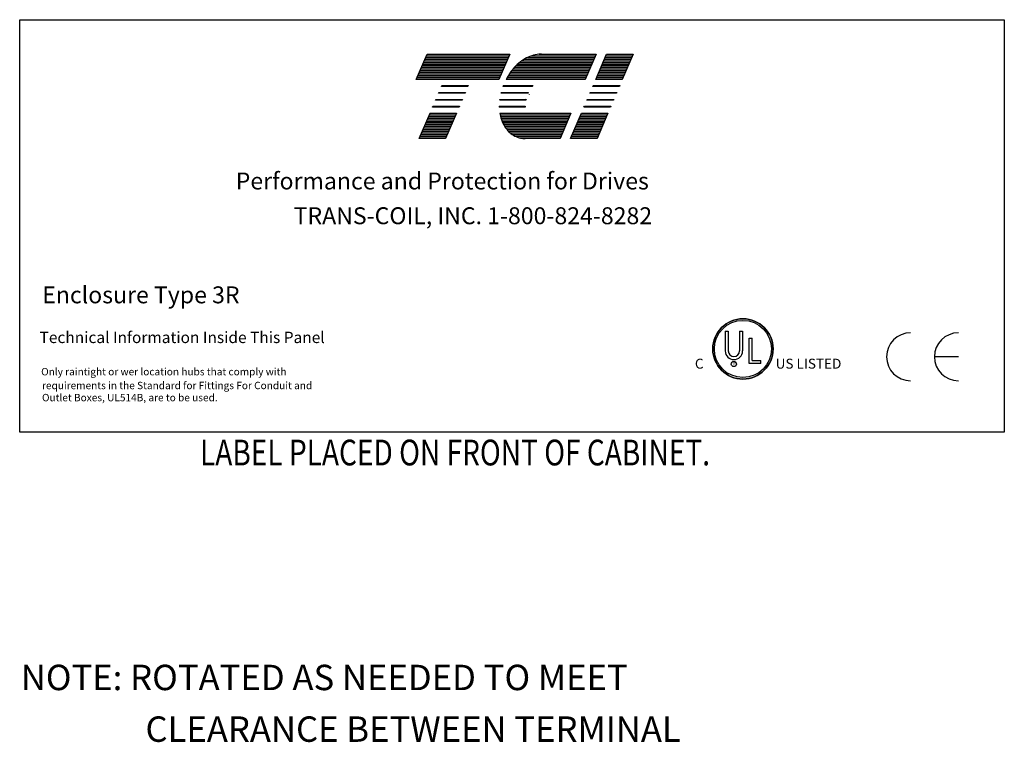
# Model space of a CAD drawing. Extents: x 38 to 185, y 28 to 119.
# Drawn here: x 70 to 107, y 82 to 109 of the extents above; entities that cross this region are included whole.
import ezdxf

# ---------------------------------------------------------------- set-up
doc = ezdxf.new("R2010")
doc.units = 0
doc.header["$LTSCALE"] = 0.5
doc.layers.get('0').update_dxf_attribs({"linetype": 'CONTINUOUS'})
for name, color, linetype in [('BORDER', 7, 'CONTINUOUS'), ('NOTE', 7, 'CONTINUOUS'), ('NOTES', 7, 'CONTINUOUS')]:
    doc.layers.add(name, color=color, linetype=linetype)
doc.styles.add('MASTER', font='romans.shx', dxfattribs={"width": 0.8})
doc.styles.add('STYLE1', font='swissi.ttf', dxfattribs={"width": 0.8})

msp = doc.modelspace()

# ---------------------------------------------------------------- linework, layer by layer
for p, q in [((85.19, 106.928), (85.601, 107.888)), ((85.601, 107.888), (88.716, 107.888)), ((88.716, 107.888), (88.304, 106.928)), ((89.901, 107.888), (91.965, 107.888)), ((91.965, 107.888), (91.553, 106.928)), ((91.945, 106.928), (92.356, 107.888)), ((92.356, 107.888), (93.357, 107.888)), ((93.357, 107.888), (92.946, 106.928)), ((88.304, 106.928), (85.19, 106.928)), ((91.553, 106.928), (88.57, 106.928)), ((92.946, 106.928), (91.945, 106.928)), ((86.026, 106.413), (86.039, 106.444)), ((87.026, 106.413), (86.026, 106.413)), ((86.039, 106.444), (87.04, 106.444)), ((86.136, 106.671), (86.15, 106.702)), ((87.137, 106.671), (86.136, 106.671)), ((86.15, 106.702), (87.15, 106.702)), ((87.04, 106.444), (87.026, 106.413)), ((87.15, 106.702), (87.137, 106.671)), ((89.4, 106.413), (88.376, 106.413)), ((88.384, 106.444), (89.415, 106.444)), ((89.555, 106.671), (88.455, 106.671)), ((88.467, 106.702), (89.58, 106.702)), ((91.724, 106.413), (91.738, 106.444)), ((92.725, 106.413), (91.724, 106.413)), ((91.738, 106.444), (92.738, 106.444)), ((91.835, 106.671), (91.848, 106.702)), ((92.835, 106.671), (91.835, 106.671)), ((91.848, 106.702), (92.849, 106.702)), ((92.738, 106.444), (92.725, 106.413)), ((92.849, 106.702), (92.835, 106.671)), ((85.915, 106.155), (85.929, 106.186)), ((86.916, 106.155), (85.915, 106.155)), ((85.929, 106.186), (86.929, 106.186)), ((86.929, 106.186), (86.916, 106.155)), ((89.314, 106.155), (88.33, 106.155)), ((88.334, 106.186), (89.322, 106.186)), ((91.614, 106.155), (91.627, 106.186)), ((92.614, 106.155), (91.614, 106.155)), ((91.627, 106.186), (92.628, 106.186)), ((92.628, 106.186), (92.614, 106.155)), ((85.297, 104.711), (85.708, 105.671)), ((85.708, 105.671), (86.708, 105.671)), ((85.805, 105.897), (85.818, 105.929)), ((86.805, 105.897), (85.805, 105.897)), ((85.818, 105.929), (86.819, 105.929)), ((86.708, 105.671), (86.297, 104.711)), ((86.819, 105.929), (86.805, 105.897)), ((88.316, 105.929), (89.288, 105.929)), ((89.29, 105.897), (88.317, 105.897)), ((88.338, 105.671), (91.014, 105.671)), ((91.014, 105.671), (90.603, 104.711)), ((90.995, 104.711), (91.406, 105.671)), ((91.406, 105.671), (92.407, 105.671)), ((91.503, 105.897), (91.517, 105.929)), ((92.504, 105.897), (91.503, 105.897)), ((91.517, 105.929), (92.517, 105.929)), ((92.407, 105.671), (91.995, 104.711)), ((92.517, 105.929), (92.504, 105.897)), ((86.297, 104.711), (85.297, 104.711)), ((90.603, 104.711), (89.294, 104.711)), ((91.995, 104.711), (90.995, 104.711)), ((96.82, 97.465), (96.82, 96.719)), ((96.934, 97.465), (96.934, 96.719)), ((97.355, 97.465), (97.355, 96.719)), ((97.47, 97.465), (97.47, 96.719)), ((97.723, 96.244), (97.723, 97.196)), ((97.838, 96.363), (97.838, 97.196)), ((97.838, 96.363), (98.153, 96.363)), ((98.153, 96.244), (98.153, 96.363)), ((105.593, 96.501), (104.691, 96.501)), ((98.153, 96.244), (97.723, 96.244))]:
    msp.add_line(p, q)
at = {"color": 0}
for p, q in [((85.599, 107.884), (88.714, 107.884)), ((89.813, 107.884), (91.963, 107.884)), ((92.355, 107.884), (93.355, 107.884)), ((85.441, 107.514), (88.555, 107.514)), ((85.467, 107.576), (88.582, 107.576)), ((85.494, 107.637), (88.608, 107.637)), ((85.52, 107.699), (88.635, 107.699)), ((85.546, 107.761), (88.661, 107.761)), ((85.573, 107.822), (88.687, 107.822)), ((89.016, 107.514), (91.804, 107.514)), ((89.09, 107.576), (91.831, 107.576)), ((89.172, 107.637), (91.857, 107.637)), ((89.267, 107.699), (91.883, 107.699)), ((89.38, 107.761), (91.91, 107.761)), ((89.53, 107.822), (91.936, 107.822)), ((92.196, 107.514), (93.197, 107.514)), ((92.223, 107.576), (93.223, 107.576)), ((92.249, 107.637), (93.249, 107.637)), ((92.275, 107.699), (93.276, 107.699)), ((92.302, 107.761), (93.302, 107.761)), ((92.328, 107.822), (93.329, 107.822)), ((85.282, 107.144), (88.397, 107.144)), ((85.309, 107.206), (88.423, 107.206)), ((85.335, 107.268), (88.45, 107.268)), ((85.361, 107.329), (88.476, 107.329)), ((85.388, 107.391), (88.503, 107.391)), ((85.414, 107.453), (88.529, 107.453)), ((88.699, 107.144), (91.646, 107.144)), ((88.742, 107.206), (91.672, 107.206)), ((88.788, 107.268), (91.699, 107.268)), ((88.838, 107.329), (91.725, 107.329)), ((88.891, 107.391), (91.751, 107.391)), ((88.951, 107.453), (91.778, 107.453)), ((92.038, 107.144), (93.038, 107.144)), ((92.064, 107.206), (93.065, 107.206)), ((92.091, 107.268), (93.091, 107.268)), ((92.117, 107.329), (93.117, 107.329)), ((92.143, 107.391), (93.144, 107.391)), ((92.17, 107.453), (93.17, 107.453)), ((85.203, 106.96), (88.318, 106.96)), ((85.229, 107.021), (88.344, 107.021)), ((85.256, 107.083), (88.371, 107.083)), ((88.587, 106.96), (91.567, 106.96)), ((88.621, 107.021), (91.593, 107.021)), ((88.659, 107.083), (91.619, 107.083)), ((91.959, 106.96), (92.959, 106.96)), ((91.985, 107.021), (92.985, 107.021)), ((92.011, 107.083), (93.012, 107.083)), ((85.706, 105.666), (86.706, 105.666)), ((88.338, 105.666), (91.012, 105.666)), ((91.404, 105.666), (92.404, 105.666)), ((85.547, 105.296), (86.548, 105.296)), ((85.574, 105.358), (86.574, 105.358)), ((85.6, 105.419), (86.601, 105.419)), ((85.627, 105.481), (86.627, 105.481)), ((85.653, 105.543), (86.653, 105.543)), ((85.679, 105.604), (86.68, 105.604)), ((88.35, 105.604), (90.986, 105.604)), ((88.363, 105.543), (90.959, 105.543)), ((88.38, 105.481), (90.933, 105.481)), ((88.399, 105.419), (90.907, 105.419)), ((88.423, 105.358), (90.88, 105.358)), ((88.449, 105.296), (90.854, 105.296)), ((91.246, 105.296), (92.246, 105.296)), ((91.272, 105.358), (92.272, 105.358)), ((91.298, 105.419), (92.299, 105.419)), ((91.325, 105.481), (92.325, 105.481)), ((91.351, 105.543), (92.352, 105.543)), ((91.378, 105.604), (92.378, 105.604)), ((85.389, 104.927), (86.389, 104.927)), ((85.415, 104.988), (86.416, 104.988)), ((85.442, 105.05), (86.442, 105.05)), ((85.468, 105.111), (86.469, 105.111)), ((85.495, 105.173), (86.495, 105.173)), ((85.521, 105.235), (86.521, 105.235)), ((88.48, 105.235), (90.827, 105.235)), ((88.515, 105.173), (90.801, 105.173)), ((88.555, 105.111), (90.775, 105.111)), ((88.6, 105.05), (90.748, 105.05)), ((88.653, 104.988), (90.722, 104.988)), ((88.717, 104.927), (90.695, 104.927)), ((91.087, 104.927), (92.088, 104.927)), ((91.114, 104.988), (92.114, 104.988)), ((91.14, 105.05), (92.14, 105.05)), ((91.166, 105.111), (92.167, 105.111)), ((91.193, 105.173), (92.193, 105.173)), ((91.219, 105.235), (92.22, 105.235)), ((85.31, 104.742), (86.31, 104.742)), ((85.336, 104.803), (86.337, 104.803)), ((85.363, 104.865), (86.363, 104.865)), ((88.796, 104.865), (90.669, 104.865)), ((88.901, 104.803), (90.643, 104.803)), ((89.063, 104.742), (90.616, 104.742)), ((91.008, 104.742), (92.008, 104.742)), ((91.034, 104.803), (92.035, 104.803)), ((91.061, 104.865), (92.061, 104.865))]:
    msp.add_line(p, q, dxfattribs=at)
for centre, radius in [((97.486, 96.795), 1.133), ((97.486, 96.795), 1.076), ((97.144, 96.228), 0.0981)]:
    msp.add_circle(centre, radius)
for centre, radius, start, end in [((89.948, 106.585), 1.306, 96.3204, 120.6139), ((89.901, 107.008), 0.88, 90.0158, 96.3362), ((90.157, 106.232), 1.716, 120.6139, 139.9436), ((90.574, 105.881), 2.261, 139.9436, 152.4056), ((90.574, 105.881), 2.261, 165.5763, 166.3987), ((90.574, 105.881), 2.261, 158.7085, 159.5624), ((90.574, 105.881), 1.289, 154.0914, 155.6375), ((90.574, 105.881), 1.228, 156.8014, 157.4789), ((90.574, 105.881), 1.289, 140.4354, 142.2281), ((90.032, 105.941), 1.716, 171.7845, 172.8456), ((90.574, 105.881), 1.289, 166.2948, 167.7312), ((90.032, 105.941), 1.716, 180.4225, 181.4742), ((90.032, 105.941), 1.716, 189.0701, 192.9889), ((90.032, 105.941), 0.744, 180.9748, 183.4029), ((89.633, 105.849), 1.306, 192.9889, 217.2824), ((89.294, 105.591), 0.88, 217.2824, 246.8014), ((89.294, 105.591), 0.88, 246.8014, 270), ((97.486, 96.795), 1.133, 0, 180), ((103.792, 96.501), 0.902, 90, 180), ((105.593, 96.501), 0.902, 90, 180), ((97.486, 96.795), 1.133, 180, 0), ((97.145, 96.719), 0.325, 180, 270), ((97.145, 96.719), 0.21, 180, 270), ((97.145, 96.719), 0.325, 270, 0), ((97.145, 96.719), 0.21, 270, 360), ((103.792, 96.501), 0.902, 180, 270), ((105.593, 96.501), 0.902, 180, 270)]:
    msp.add_arc(centre, radius, start, end)
at = {"layer": 'BORDER', "color": 7}
for p, q in [((70.266, 109.182), (107.323, 109.182)), ((70.266, 93.663), (70.266, 109.182)), ((107.323, 109.182), (107.323, 93.663)), ((107.323, 93.663), (70.266, 93.663))]:
    msp.add_line(p, q, dxfattribs=at)
at = {"layer": 'NOTE'}
for p, q in [((96.82, 97.465), (96.934, 97.465)), ((97.355, 97.465), (97.47, 97.465)), ((97.723, 97.196), (97.838, 97.196))]:
    msp.add_line(p, q, dxfattribs=at)

# ---------------------------------------------------------------- texts
at = {"style": 'STYLE1'}
for s, height, p in [('C', 0.374, (95.678, 96.054)), ('US LISTED ', 0.3741, (98.716, 96.054)), ('R', 0.0985, (97.119, 96.192))]:
    msp.add_text(s, height=height, dxfattribs=at).set_placement(p)
for s, p in [('NOTE: ROTATED AS NEEDED TO MEET ', (70.306, 83.958)), ('CLEARANCE BETWEEN TERMINAL', (74.999, 82.014))]:
    msp.add_text(s, height=0.95616).set_placement(p)
at = {"layer": 'BORDER', "color": 7}
for s, height, p in [('Performance and Protection for Drives', 0.63682, (78.396, 102.796)), ('TRANS-COIL, INC. 1-800-824-8282', 0.63682, (80.577, 101.488)), ('Enclosure Type 3R', 0.63682, (71.114, 98.512)), ('Technical Information Inside This Panel', 0.4275, (71.014, 97.016)), ('Only raintight or wer location hubs that comply with ', 0.2785, (71.074, 95.801)), ('requirements in the Standard for Fittings For Conduit and ', 0.2785, (71.106, 95.281)), ('Outlet Boxes, UL514B, are to be used.', 0.2785, (71.106, 94.826))]:
    msp.add_text(s, height=height, dxfattribs=at).set_placement(p)
at = {"layer": 'NOTES', "color": 7, "style": 'MASTER', "width": 0.8}
msp.add_text('LABEL PLACED ON FRONT OF CABINET.', height=0.96883, dxfattribs=at).set_placement((77.052, 92.414))

doc.saveas('drawing.dxf')
